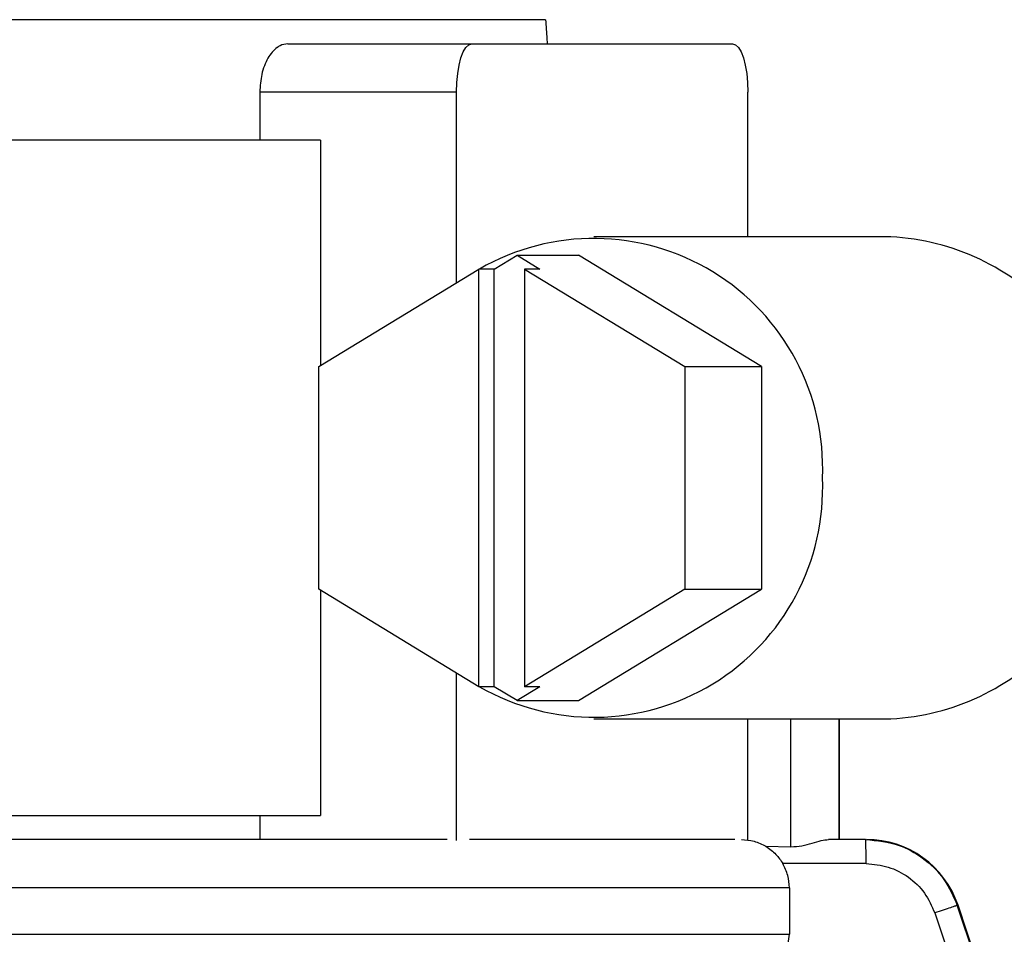
# Model space of a CAD drawing. Units: inches. Extents: x 0.2 to 15.8, y 1.4 to 9.4.
# Drawn here: x 8.8 to 8.9, y 7.1 to 7.2 of the extents above; entities that cross this region are included whole.
import ezdxf

# ---------------------------------------------------------------- set-up
doc = ezdxf.new("R2010")
doc.units = ezdxf.units.IN
doc.header["$MEASUREMENT"] = 0

# ---------------------------------------------------------------- blocks, each defined once
blk = doc.blocks.new('NFC 175 199')
at = {"color": 7, "linetype": 'Continuous', "lineweight": 25}
for p, q in [((-0.2880108388957154, 2.538989088306121), (-0.3641744872187935, 2.538989088306121)), ((-0.2880108388957154, 2.538989088306121), (-0.3641744872187935, 2.538989088306121)), ((-0.2880108388957154, 2.538989088306128), (-0.3641744872187935, 2.538989088306128)), ((-0.2880108388957154, 2.538989088306128), (-0.3641744872187935, 2.538989088306128)), ((-0.3052892285415965, 2.537372742247108), (-0.2929507525821009, 2.537372742247108)), ((-0.3052892285415965, 2.537372742247108), (-0.2929507525821009, 2.537372742247108)), ((-0.3052892285415965, 2.537372742247111), (-0.2929507525821009, 2.537372742247111)), ((-0.3052892285415965, 2.537372742247111), (-0.2929507525821009, 2.537372742247111)), ((-0.2929507525821009, 2.537372742247108), (-0.2754838197379428, 2.537372742247108)), ((-0.2929507525821009, 2.537372742247108), (-0.2754838197379428, 2.537372742247108)), ((-0.2929507525821009, 2.537372742247111), (-0.2754838197379428, 2.537372742247111)), ((-0.2929507525821009, 2.537372742247111), (-0.2754838197379428, 2.537372742247111)), ((-0.3071581617902304, 2.534140050129079), (-0.3071581617902304, 2.530907261668073)), ((-0.2939782022182911, 2.534140050129079), (-0.3071581617902304, 2.534140050129079)), ((-0.3071581617902304, 2.534140050129079), (-0.3071581617902304, 2.530907261668073)), ((-0.2939782022182911, 2.534140050129079), (-0.3071581617902304, 2.534140050129079)), ((-0.3071581617902304, 2.534140050129079), (-0.3071581617902304, 2.53090726166808)), ((-0.2939782022182911, 2.534140050129079), (-0.3071581617902304, 2.534140050129079)), ((-0.3071581617902304, 2.534140050129079), (-0.3071581617902304, 2.53090726166808)), ((-0.2939782022182911, 2.534140050129079), (-0.3071581617902304, 2.534140050129079)), ((-0.2939782022182911, 2.521364104814662), (-0.2939782022182911, 2.534140050129079)), ((-0.2939782022182911, 2.521364104814662), (-0.2939782022182911, 2.534140050129079)), ((-0.2939782022182911, 2.521364104814662), (-0.2939782022182911, 2.534140050129079)), ((-0.2939782022182911, 2.521364104814662), (-0.2939782022182911, 2.534140050129079)), ((-0.2744563701017526, 2.524441781089038), (-0.2744563701017526, 2.534140050129079)), ((-0.2744563701017526, 2.524441781089038), (-0.2744563701017526, 2.534140050129079)), ((-0.2744563701017526, 2.524441781089042), (-0.2744563701017526, 2.534140050129079)), ((-0.2744563701017526, 2.524441781089042), (-0.2744563701017526, 2.534140050129079)), ((-0.3030867800059767, 2.530907261668073), (-0.324651444437519, 2.530907261668073)), ((-0.3030867800059767, 2.530907261668073), (-0.324651444437519, 2.530907261668073)), ((-0.3030867800059767, 2.53090726166808), (-0.324651444437519, 2.53090726166808)), ((-0.3030867800059767, 2.53090726166808), (-0.324651444437519, 2.53090726166808)), ((-0.3030867800059767, 2.530907261668073), (-0.3030867800059767, 2.51581773619861)), ((-0.3030867800059767, 2.530907261668073), (-0.3030867800059767, 2.51581773619861)), ((-0.3030867800059767, 2.53090726166808), (-0.3030867800059767, 2.515817736198617)), ((-0.3030867800059767, 2.53090726166808), (-0.3030867800059767, 2.515817736198617)), ((-0.2652610354668283, 2.524441781089038), (-0.2847828916691082, 2.524441781089038)), ((-0.2652610354668283, 2.524441781089038), (-0.2847828916691082, 2.524441781089038)), ((-0.2652610354668283, 2.524441781089042), (-0.2847828916691082, 2.524441781089042)), ((-0.2652610354668283, 2.524441781089042), (-0.2847828916691082, 2.524441781089042)), ((-0.2914527638654896, 2.522276280083585), (-0.2899202121072921, 2.52320945812064)), ((-0.2914527638654896, 2.522276280083585), (-0.2899202121072921, 2.52320945812064)), ((-0.2914527638654896, 2.522276280083592), (-0.2899202121072921, 2.523209458120643)), ((-0.2914527638654896, 2.522276280083592), (-0.2899202121072921, 2.523209458120643)), ((-0.2899202121072921, 2.52320945812064), (-0.2883876603490947, 2.522276280083585)), ((-0.2899202121072921, 2.52320945812064), (-0.2858103653910433, 2.52320945812064)), ((-0.2899202121072921, 2.52320945812064), (-0.2883876603490947, 2.522276280083585)), ((-0.2899202121072921, 2.52320945812064), (-0.2858103653910433, 2.52320945812064)), ((-0.2899202121072921, 2.523209458120643), (-0.2883876603490947, 2.522276280083592)), ((-0.2899202121072921, 2.523209458120643), (-0.2858103653910433, 2.523209458120643)), ((-0.2899202121072921, 2.523209458120643), (-0.2883876603490947, 2.522276280083592)), ((-0.2899202121072921, 2.523209458120643), (-0.2858103653910433, 2.523209458120643)), ((-0.2735499272397242, 2.515743841138278), (-0.2858103653910433, 2.52320945812064)), ((-0.2735499272397242, 2.515743841138278), (-0.2858103653910433, 2.52320945812064)), ((-0.2735499272397242, 2.515743841138278), (-0.2858103653910433, 2.523209458120643)), ((-0.2735499272397242, 2.515743841138278), (-0.2858103653910433, 2.523209458120643)), ((-0.3032081239805446, 2.515743841138278), (-0.2924802375874211, 2.522276280083585)), ((-0.3032081239805446, 2.515743841138278), (-0.2924802375874211, 2.522276280083585)), ((-0.3032081239805446, 2.515743841138278), (-0.2924802375874211, 2.522276280083592)), ((-0.3032081239805446, 2.515743841138278), (-0.2924802375874211, 2.522276280083592)), ((-0.2924802375874211, 2.494279975542295), (-0.2924802375874211, 2.522276280083585)), ((-0.2914527638654896, 2.522276280083585), (-0.2924802375874211, 2.522276280083585)), ((-0.2924802375874211, 2.494279975542295), (-0.2924802375874211, 2.522276280083585)), ((-0.2914527638654896, 2.522276280083585), (-0.2924802375874211, 2.522276280083585)), ((-0.2924802375874211, 2.494279975542302), (-0.2924802375874211, 2.522276280083592)), ((-0.2914527638654896, 2.522276280083592), (-0.2924802375874211, 2.522276280083592)), ((-0.2924802375874211, 2.494279975542302), (-0.2924802375874211, 2.522276280083592)), ((-0.2914527638654896, 2.522276280083592), (-0.2924802375874211, 2.522276280083592)), ((-0.2914527638654896, 2.494279975542295), (-0.2914527638654896, 2.522276280083585)), ((-0.2914527638654896, 2.494279975542295), (-0.2914527638654896, 2.522276280083585)), ((-0.2914527638654896, 2.494279975542302), (-0.2914527638654896, 2.522276280083592)), ((-0.2914527638654896, 2.494279975542302), (-0.2914527638654896, 2.522276280083592)), ((-0.289415134071028, 2.522276280083585), (-0.289415134071028, 2.494279975542295)), ((-0.289415134071028, 2.522276280083585), (-0.2786872476779063, 2.515743841138278)), ((-0.2883876603490947, 2.522276280083585), (-0.289415134071028, 2.522276280083585)), ((-0.289415134071028, 2.522276280083585), (-0.289415134071028, 2.494279975542295)), ((-0.289415134071028, 2.522276280083585), (-0.2786872476779063, 2.515743841138278)), ((-0.2883876603490947, 2.522276280083585), (-0.289415134071028, 2.522276280083585)), ((-0.289415134071028, 2.522276280083592), (-0.289415134071028, 2.494279975542302)), ((-0.289415134071028, 2.522276280083592), (-0.2786872476779063, 2.515743841138278)), ((-0.2883876603490947, 2.522276280083592), (-0.289415134071028, 2.522276280083592)), ((-0.289415134071028, 2.522276280083592), (-0.289415134071028, 2.494279975542302)), ((-0.289415134071028, 2.522276280083592), (-0.2786872476779063, 2.515743841138278)), ((-0.2883876603490947, 2.522276280083592), (-0.289415134071028, 2.522276280083592)), ((-0.3032081239805446, 2.500812414487608), (-0.3032081239805446, 2.515743841138278)), ((-0.3032081239805446, 2.500812414487608), (-0.3032081239805446, 2.515743841138278)), ((-0.3032081239805446, 2.500812414487608), (-0.3032081239805446, 2.515743841138278)), ((-0.3032081239805446, 2.500812414487608), (-0.3032081239805446, 2.515743841138278)), ((-0.2786872476779063, 2.515743841138278), (-0.2786872476779063, 2.500812414487608)), ((-0.2786872476779063, 2.515743841138278), (-0.2735499272397242, 2.515743841138278)), ((-0.2786872476779063, 2.515743841138278), (-0.2786872476779063, 2.500812414487608)), ((-0.2786872476779063, 2.515743841138278), (-0.2735499272397242, 2.515743841138278)), ((-0.2786872476779063, 2.515743841138278), (-0.2786872476779063, 2.500812414487608)), ((-0.2786872476779063, 2.515743841138278), (-0.2735499272397242, 2.515743841138278)), ((-0.2786872476779063, 2.515743841138278), (-0.2786872476779063, 2.500812414487608)), ((-0.2786872476779063, 2.515743841138278), (-0.2735499272397242, 2.515743841138278)), ((-0.2735499272397242, 2.515743841138278), (-0.2735499272397242, 2.500812414487608)), ((-0.2735499272397242, 2.515743841138278), (-0.2735499272397242, 2.500812414487608)), ((-0.2735499272397242, 2.515743841138278), (-0.2735499272397242, 2.500812414487608)), ((-0.2735499272397242, 2.515743841138278), (-0.2735499272397242, 2.500812414487608)), ((-0.2924802375874211, 2.494279975542295), (-0.3032081239805446, 2.500812414487608)), ((-0.2924802375874211, 2.494279975542295), (-0.3032081239805446, 2.500812414487608)), ((-0.2924802375874211, 2.494279975542302), (-0.3032081239805446, 2.500812414487608)), ((-0.2924802375874211, 2.494279975542302), (-0.3032081239805446, 2.500812414487608)), ((-0.3030867800059767, 2.500738615770242), (-0.3030867800059767, 2.485648993957806)), ((-0.3030867800059767, 2.500738615770242), (-0.3030867800059767, 2.485648993957806)), ((-0.3030867800059767, 2.500738615770249), (-0.3030867800059767, 2.485648993957813)), ((-0.3030867800059767, 2.500738615770249), (-0.3030867800059767, 2.485648993957813)), ((-0.2786872476779063, 2.500812414487608), (-0.289415134071028, 2.494279975542295)), ((-0.2786872476779063, 2.500812414487608), (-0.289415134071028, 2.494279975542295)), ((-0.2786872476779063, 2.500812414487608), (-0.289415134071028, 2.494279975542302)), ((-0.2786872476779063, 2.500812414487608), (-0.289415134071028, 2.494279975542302)), ((-0.2858103653910433, 2.493346797505243), (-0.2735499272397242, 2.500812414487608)), ((-0.2858103653910433, 2.493346797505243), (-0.2735499272397242, 2.500812414487608)), ((-0.2858103653910433, 2.493346797505247), (-0.2735499272397242, 2.500812414487608)), ((-0.2858103653910433, 2.493346797505247), (-0.2735499272397242, 2.500812414487608)), ((-0.2786872476779063, 2.500812414487608), (-0.2735499272397242, 2.500812414487608)), ((-0.2786872476779063, 2.500812414487608), (-0.2735499272397242, 2.500812414487608)), ((-0.2786872476779063, 2.500812414487608), (-0.2735499272397242, 2.500812414487608)), ((-0.2786872476779063, 2.500812414487608), (-0.2735499272397242, 2.500812414487608)), ((-0.2939782022182911, 2.483967231020085), (-0.2939782022182911, 2.495192150811221)), ((-0.2939782022182911, 2.483967231020085), (-0.2939782022182911, 2.495192150811221)), ((-0.2939782022182911, 2.483967231020092), (-0.2939782022182911, 2.495192150811224)), ((-0.2939782022182911, 2.483967231020092), (-0.2939782022182911, 2.495192150811224)), ((-0.2914527638654896, 2.494279975542295), (-0.2924802375874211, 2.494279975542295)), ((-0.2914527638654896, 2.494279975542295), (-0.2924802375874211, 2.494279975542295)), ((-0.2914527638654896, 2.494279975542302), (-0.2924802375874211, 2.494279975542302)), ((-0.2914527638654896, 2.494279975542302), (-0.2924802375874211, 2.494279975542302)), ((-0.2899202121072921, 2.493346797505243), (-0.2914527638654896, 2.494279975542295)), ((-0.2899202121072921, 2.493346797505243), (-0.2914527638654896, 2.494279975542295)), ((-0.2899202121072921, 2.493346797505247), (-0.2914527638654896, 2.494279975542302)), ((-0.2899202121072921, 2.493346797505247), (-0.2914527638654896, 2.494279975542302)), ((-0.2883876603490947, 2.494279975542295), (-0.2899202121072921, 2.493346797505243)), ((-0.2883876603490947, 2.494279975542295), (-0.2899202121072921, 2.493346797505243)), ((-0.2883876603490947, 2.494279975542302), (-0.2899202121072921, 2.493346797505247)), ((-0.2883876603490947, 2.494279975542302), (-0.2899202121072921, 2.493346797505247)), ((-0.2883876603490947, 2.494279975542295), (-0.289415134071028, 2.494279975542295)), ((-0.2883876603490947, 2.494279975542295), (-0.289415134071028, 2.494279975542295)), ((-0.2883876603490947, 2.494279975542302), (-0.289415134071028, 2.494279975542302)), ((-0.2883876603490947, 2.494279975542302), (-0.289415134071028, 2.494279975542302)), ((-0.2899202121072921, 2.493346797505243), (-0.2858103653910433, 2.493346797505243)), ((-0.2899202121072921, 2.493346797505243), (-0.2858103653910433, 2.493346797505243)), ((-0.2899202121072921, 2.493346797505247), (-0.2858103653910433, 2.493346797505247)), ((-0.2899202121072921, 2.493346797505247), (-0.2858103653910433, 2.493346797505247)), ((-0.2847828916691082, 2.492114474536844), (-0.2652610354668283, 2.492114474536844)), ((-0.2847828916691082, 2.492114474536844), (-0.2652610354668283, 2.492114474536844)), ((-0.2847828916691082, 2.492114474536844), (-0.2652610354668283, 2.492114474536844)), ((-0.2847828916691082, 2.492114474536844), (-0.2652610354668283, 2.492114474536844)), ((-0.2744563701017526, 2.483967231020085), (-0.2744563701017526, 2.492114474536844)), ((-0.2744563701017526, 2.483967231020085), (-0.2744563701017526, 2.492114474536844)), ((-0.2744563701017526, 2.483967231020092), (-0.2744563701017526, 2.492114474536844)), ((-0.2744563701017526, 2.483967231020092), (-0.2744563701017526, 2.492114474536844)), ((-0.2683168900578075, 2.484032647898797), (-0.2683168900578075, 2.492114474536844)), ((-0.2683168900578075, 2.484032647898797), (-0.2683168900578075, 2.492114474536844)), ((-0.2683168900578075, 2.484032647898797), (-0.2683168900578075, 2.492114474536844)), ((-0.2683168900578075, 2.484032647898797), (-0.2683168900578075, 2.492114474536844)), ((-0.324651444437519, 2.485648993957806), (-0.3030867800059767, 2.485648993957806)), ((-0.324651444437519, 2.485648993957806), (-0.3030867800059767, 2.485648993957806)), ((-0.324651444437519, 2.485648993957813), (-0.3030867800059767, 2.485648993957813)), ((-0.324651444437519, 2.485648993957813), (-0.3030867800059767, 2.485648993957813)), ((-0.3071581617902304, 2.485648993957806), (-0.3071581617902304, 2.484032647898797)), ((-0.3071581617902304, 2.485648993957806), (-0.3071581617902304, 2.484032647898797)), ((-0.3071581617902304, 2.485648993957813), (-0.3071581617902304, 2.484032647898797)), ((-0.3071581617902304, 2.485648993957813), (-0.3071581617902304, 2.484032647898797)), ((-0.2946116331804127, 2.484032647898797), (-0.3935461599577366, 2.484032647898797)), ((-0.2946116331804127, 2.484032647898797), (-0.3935461599577366, 2.484032647898797)), ((-0.2946116331804127, 2.484032647898797), (-0.3935461599577366, 2.484032647898797)), ((-0.2946116331804127, 2.484032647898797), (-0.3935461599577366, 2.484032647898797)), ((-0.275319169596985, 2.484032647898797), (-0.2931154027230587, 2.484032647898797)), ((-0.275319169596985, 2.484032647898797), (-0.2931154027230587, 2.484032647898797)), ((-0.275319169596985, 2.484032647898797), (-0.2931154027230587, 2.484032647898797)), ((-0.275319169596985, 2.484032647898797), (-0.2931154027230587, 2.484032647898797)), ((-0.2665614006599526, 2.484032647898797), (-0.2690562019473219, 2.484032647898797)), ((-0.2665614006599526, 2.484032647898797), (-0.2690562019473219, 2.484032647898797)), ((-0.2665614006599526, 2.484032647898797), (-0.2690562019473219, 2.484032647898797)), ((-0.2665614006599526, 2.484032647898797), (-0.2690562019473219, 2.484032647898797)), ((-0.2732427135843807, 2.483581570098931), (-0.2715645635081501, 2.483552667207015)), ((-0.2732427135843807, 2.483581570098931), (-0.2715645635081501, 2.483552667207015)), ((-0.2732427135843807, 2.483581570098934), (-0.2715645635081501, 2.483552667207018)), ((-0.2732427135843807, 2.483581570098934), (-0.2715645635081501, 2.483552667207018)), ((-0.266533268511818, 2.48241630183978), (-0.2721097924784353, 2.48241630183978)), ((-0.266533268511818, 2.48241630183978), (-0.2721097924784353, 2.48241630183978)), ((-0.266533268511818, 2.48241630183978), (-0.2721097924784353, 2.48241630183978)), ((-0.266533268511818, 2.48241630183978), (-0.2721097924784353, 2.48241630183978)), ((-0.271675911899262, 2.480799859437791), (-0.3919849702507978, 2.480799859437791)), ((-0.271675911899262, 2.480799859437791), (-0.3919849702507978, 2.480799859437791)), ((-0.271675911899262, 2.480799859437795), (-0.3919849702507978, 2.480799859437795)), ((-0.271675911899262, 2.480799859437795), (-0.3919849702507978, 2.480799859437795)), ((-0.271675911899262, 2.480799859437791), (-0.271675911899262, 2.477679984941215)), ((-0.271675911899262, 2.480799859437791), (-0.271675911899262, 2.477679984941215)), ((-0.271675911899262, 2.480799859437795), (-0.271675911899262, 2.477679984941215)), ((-0.271675911899262, 2.480799859437795), (-0.271675911899262, 2.477679984941215)), ((-0.2603724725850842, 2.479623126364846), (-0.2604278457088505, 2.479623126364846)), ((-0.2603724725850842, 2.479623126364846), (-0.2604278457088505, 2.479623126364846)), ((-0.2603724725850842, 2.479623126364846), (-0.2604278457088505, 2.479623126364846)), ((-0.2603724725850842, 2.479623126364846), (-0.2604278457088505, 2.479623126364846)), ((-0.2295573412522849, 2.387650559592473), (-0.2604276048514187, 2.479623222707819)), ((-0.2295573412522849, 2.387650559592473), (-0.2604276048514187, 2.479623222707819)), ((-0.2295573412522849, 2.387650559592476), (-0.2604276048514187, 2.479623222707822)), ((-0.2295573412522849, 2.387650559592476), (-0.2604276048514187, 2.479623222707822)), ((-0.2295241029265771, 2.387650077877606), (-0.2603724725850842, 2.479623126364846)), ((-0.2295241029265771, 2.387650077877606), (-0.2603724725850842, 2.479623126364846)), ((-0.2295241029265771, 2.387650077877613), (-0.2603724725850842, 2.479623126364846)), ((-0.2295241029265771, 2.387650077877613), (-0.2603724725850842, 2.479623126364846)), ((-0.2619320726329679, 2.479109907347357), (-0.2312442826248073, 2.387679944199256)), ((-0.2619320726329679, 2.479109907347357), (-0.2312442826248073, 2.387679944199256)), ((-0.2619320726329679, 2.479109907347361), (-0.2312442826248073, 2.38767994419926)), ((-0.2619320726329679, 2.479109907347361), (-0.2312442826248073, 2.38767994419926)), ((-0.3919849702507978, 2.477680562999051), (-0.271675911899262, 2.477680562999051)), ((-0.3919849702507978, 2.477680562999051), (-0.271675911899262, 2.477680562999051)), ((-0.3919849702507978, 2.477680562999058), (-0.271675911899262, 2.477680562999058)), ((-0.3919849702507978, 2.477680562999058), (-0.271675911899262, 2.477680562999058))]:
    blk.add_line(p, q, dxfattribs=at)
at = {"color": 8, "linetype": 'Continuous', "lineweight": 25}
for p, q in [((-0.2715645635081501, 2.483552667207015), (-0.2715645635081501, 2.492114474536844)), ((-0.2715645635081501, 2.483552667207015), (-0.2715645635081501, 2.492114474536844)), ((-0.2715645635081501, 2.483552667207018), (-0.2715645635081501, 2.492114474536844)), ((-0.2715645635081501, 2.483552667207018), (-0.2715645635081501, 2.492114474536844)), ((-0.2683322085905253, 2.484032647898797), (-0.2683322085905253, 2.492114474536844)), ((-0.2683322085905253, 2.484032647898797), (-0.2683322085905253, 2.492114474536844)), ((-0.2683322085905253, 2.484032647898797), (-0.2683322085905253, 2.492114474536844)), ((-0.2683322085905253, 2.484032647898797), (-0.2683322085905253, 2.492114474536844))]:
    blk.add_line(p, q, dxfattribs=at)
at = {"color": 7, "linetype": 'Continuous', "lineweight": 25, "flags": 128}
for points in [[(-0.2939782022182911, 2.534140050129079), (-0.2939584759945575, 2.534770711230724), (-0.2938999958099107, 2.535377093903158), (-0.2938050498099596, 2.535935979489874), (-0.2936772749419401, 2.536425883507878), (-0.2935215846974764, 2.536827922734457), (-0.2933439523408978, 2.537126682293913), (-0.2931511941375504, 2.537310601029485), (-0.2929507525821009, 2.537372742247108)], [(-0.2939782022182911, 2.534140050129079), (-0.2939584759945575, 2.534770711230724), (-0.2938999958099107, 2.535377093903158), (-0.2938050498099596, 2.535935979489874), (-0.2936772749419401, 2.536425883507878), (-0.2935215846974764, 2.536827922734457), (-0.2933439523408978, 2.537126682293913), (-0.2931511941375504, 2.537310601029485), (-0.2929507525821009, 2.537372742247108)], [(-0.2939782022182911, 2.534140050129079), (-0.2939584759945575, 2.534770711230724), (-0.2938999958099107, 2.535377093903161), (-0.2938050498099596, 2.535935979489878), (-0.2936772749419401, 2.536425883507885), (-0.2935215846974764, 2.53682792273446), (-0.2933439523408978, 2.53712668229392), (-0.2931511941375504, 2.537310601029485), (-0.2929507525821009, 2.537372742247111)], [(-0.2939782022182911, 2.534140050129079), (-0.2939584759945575, 2.534770711230724), (-0.2938999958099107, 2.535377093903161), (-0.2938050498099596, 2.535935979489878), (-0.2936772749419401, 2.536425883507885), (-0.2935215846974764, 2.53682792273446), (-0.2933439523408978, 2.53712668229392), (-0.2931511941375504, 2.537310601029485), (-0.2929507525821009, 2.537372742247111)], [(-0.2754838197379428, 2.537372742247108), (-0.2752833781824933, 2.537310601029485), (-0.275090644064889, 2.537126682293913), (-0.2749129876225673, 2.536827922734457), (-0.2747572973781018, 2.536425883507878), (-0.2746295225100841, 2.535935979489874), (-0.274534576510133, 2.535377093903158), (-0.2744760963254862, 2.534770711230724), (-0.2744563701017526, 2.534140050129079)], [(-0.2754838197379428, 2.537372742247108), (-0.2752833781824933, 2.537310601029485), (-0.275090644064889, 2.537126682293913), (-0.2749129876225673, 2.536827922734457), (-0.2747572973781018, 2.536425883507878), (-0.2746295225100841, 2.535935979489874), (-0.274534576510133, 2.535377093903158), (-0.2744760963254862, 2.534770711230724), (-0.2744563701017526, 2.534140050129079)], [(-0.2754838197379428, 2.537372742247111), (-0.2752833781824933, 2.537310601029485), (-0.275090644064889, 2.53712668229392), (-0.2749129876225673, 2.53682792273446), (-0.2747572973781018, 2.536425883507885), (-0.2746295225100841, 2.535935979489878), (-0.274534576510133, 2.535377093903161), (-0.2744760963254862, 2.534770711230724), (-0.2744563701017526, 2.534140050129079)], [(-0.2754838197379428, 2.537372742247111), (-0.2752833781824933, 2.537310601029485), (-0.275090644064889, 2.53712668229392), (-0.2749129876225673, 2.53682792273446), (-0.2747572973781018, 2.536425883507885), (-0.2746295225100841, 2.535935979489878), (-0.274534576510133, 2.535377093903161), (-0.2744760963254862, 2.534770711230724), (-0.2744563701017526, 2.534140050129079)]]:
    blk.add_lwpolyline(points, dxfattribs=at)
at = {"color": 7, "linetype": 'Continuous', "lineweight": 25}
for centre, radius, start, end in [((-0.2847845726349227, 2.508982386003471), 0.01534339379852403, 357.3692128028304, 119.9542219688901), ((-0.2847845726349227, 2.508982386003471), 0.01534339379852403, 357.3692128028304, 119.9542219688901), ((-0.2847845726349227, 2.508982386003478), 0.01534339379852403, 357.3692128028304, 119.9542219688901), ((-0.2847845726349227, 2.508982386003478), 0.01534339379852403, 357.3692128028304, 119.9542219688901), ((-0.2656668307071364, 2.508709756599298), 0.01573725720457205, 358.4283405237455, 88.52242791683433), ((-0.2656668307071364, 2.508709756599298), 0.01573725720457205, 358.4283405237455, 88.52242791683433), ((-0.2656668307071364, 2.508709756599306), 0.01573725720457205, 358.4283405237455, 88.52242791683433), ((-0.2656668307071364, 2.508709756599306), 0.01573725720457205, 358.4283405237455, 88.52242791683433), ((-0.2847845726349227, 2.507573869622409), 0.01534339379852406, 240.0457780311093, 2.630787197172626), ((-0.2847845726349227, 2.507573869622409), 0.01534339379852406, 240.0457780311093, 2.630787197172626), ((-0.2847845726349227, 2.507573869622412), 0.01534339379852406, 240.0457780311093, 2.630787197172626), ((-0.2847845726349227, 2.507573869622412), 0.01534339379852406, 240.0457780311093, 2.630787197172626), ((-0.2656668689273474, 2.507846535265013), 0.01573729441653073, 271.4777077856347, 1.571523773786627), ((-0.2656668689273474, 2.507846535265013), 0.01573729441653073, 271.4777077856347, 1.571523773786627), ((-0.2656668689273474, 2.507846535265021), 0.01573729441653073, 271.4777077856347, 1.571523773786627), ((-0.2656668689273474, 2.507846535265021), 0.01573729441653073, 271.4777077856347, 1.571523773786627), ((-0.2665023251273411, 2.477567167473911), 0.006465467476389418, 18.54178221400343, 90), ((-0.2665023251273411, 2.477567167473911), 0.006465467476389418, 18.54178221400343, 90), ((-0.2665023251273411, 2.477567167473914), 0.006465467476389418, 18.54178221400343, 90), ((-0.2665023251273411, 2.477567167473914), 0.006465467476389418, 18.54178221400343, 90)]:
    blk.add_arc(centre, radius, start, end, dxfattribs=at)
for points, knots in [([(-0.2880108388957154, 2.538989088306121), (-0.2879797285640819, 2.53855731389849), (-0.2879409170820928, 2.538018656681952), (-0.2879106504884898, 2.537479687047409), (-0.2879046448536631, 2.537372742247108)], [0, 0, 0, 0, 0.8015754627973967, 1, 1, 1, 1]), ([(-0.2880108388957154, 2.538989088306121), (-0.2879797285640819, 2.53855731389849), (-0.2879409170820928, 2.538018656681952), (-0.2879106504884898, 2.537479687047409), (-0.2879046448536631, 2.537372742247108)], [0, 0, 0, 0, 0.8015754627973967, 1, 1, 1, 1]), ([(-0.2880108388957154, 2.538989088306128), (-0.2879797285640819, 2.53855731389849), (-0.2879409170820928, 2.538018656681956), (-0.2879106504884898, 2.537479687047412), (-0.2879046448536631, 2.537372742247111)], [0, 0, 0, 0, 0.8015754627973967, 1, 1, 1, 1]), ([(-0.2880108388957154, 2.538989088306128), (-0.2879797285640819, 2.53855731389849), (-0.2879409170820928, 2.538018656681956), (-0.2879106504884898, 2.537479687047412), (-0.2879046448536631, 2.537372742247111)], [0, 0, 0, 0, 0.8015754627973967, 1, 1, 1, 1]), ([(-0.3052892285415965, 2.537372742247108), (-0.3054615637670945, 2.537349479497315), (-0.3056819920250238, 2.537319724887386), (-0.3059086863686531, 2.537184113229173), (-0.3059761032020614, 2.537138439930537), (-0.306222006544413, 2.536961442829384), (-0.3065477958277807, 2.5365821052394), (-0.306860458828341, 2.535907087261489), (-0.3070920845163236, 2.535163506096456), (-0.307132075263457, 2.534544098448823), (-0.3071581617902304, 2.534140050129079)], [0, 0, 0, 0, 0.1834965220185952, 0.2347043012649103, 0.250104218583811, 0.2587071558632468, 0.511937914382093, 0.6416748430087188, 0.7662594606972284, 0.9999999999999999, 0.9999999999999999, 0.9999999999999999, 0.9999999999999999]), ([(-0.3052892285415965, 2.537372742247108), (-0.3054615637670945, 2.537349479497315), (-0.3056819920250238, 2.537319724887386), (-0.3059086863686531, 2.537184113229173), (-0.3059761032020614, 2.537138439930537), (-0.306222006544413, 2.536961442829384), (-0.3065477958277807, 2.5365821052394), (-0.306860458828341, 2.535907087261489), (-0.3070920845163236, 2.535163506096456), (-0.307132075263457, 2.534544098448823), (-0.3071581617902304, 2.534140050129079)], [0, 0, 0, 0, 0.1834965220185952, 0.2347043012649103, 0.250104218583811, 0.2587071558632468, 0.511937914382093, 0.6416748430087188, 0.7662594606972284, 0.9999999999999999, 0.9999999999999999, 0.9999999999999999, 0.9999999999999999]), ([(-0.3052892285415965, 2.537372742247111), (-0.3054615637670945, 2.537349479497319), (-0.3056819920250238, 2.537319724887393), (-0.3059086863686531, 2.537184113229177), (-0.3059761032020614, 2.537138439930541), (-0.306222006544413, 2.536961442829387), (-0.3065477958277807, 2.536582105239404), (-0.306860458828341, 2.535907087261492), (-0.3070920845163236, 2.53516350609646), (-0.307132075263457, 2.53454409844883), (-0.3071581617902304, 2.534140050129079)], [0, 0, 0, 0, 0.1834965220185952, 0.2347043012649103, 0.250104218583811, 0.2587071558632468, 0.511937914382093, 0.6416748430087188, 0.7662594606972284, 0.9999999999999999, 0.9999999999999999, 0.9999999999999999, 0.9999999999999999]), ([(-0.3052892285415965, 2.537372742247111), (-0.3054615637670945, 2.537349479497319), (-0.3056819920250238, 2.537319724887393), (-0.3059086863686531, 2.537184113229177), (-0.3059761032020614, 2.537138439930541), (-0.306222006544413, 2.536961442829387), (-0.3065477958277807, 2.536582105239404), (-0.306860458828341, 2.535907087261492), (-0.3070920845163236, 2.53516350609646), (-0.307132075263457, 2.53454409844883), (-0.3071581617902304, 2.534140050129079)], [0, 0, 0, 0, 0.1834965220185952, 0.2347043012649103, 0.250104218583811, 0.2587071558632468, 0.511937914382093, 0.6416748430087188, 0.7662594606972284, 0.9999999999999999, 0.9999999999999999, 0.9999999999999999, 0.9999999999999999]), ([(-0.2748912622821429, 2.484032647898797), (-0.2746013156208882, 2.484012737116547), (-0.2740215481120227, 2.483972924191743), (-0.2735022875325246, 2.483712002589257), (-0.2732427135843807, 2.483581570098931)], [0, 0, 0, 0, 0.5001085035326921, 1, 1, 1, 1]), ([(-0.2748912622821429, 2.484032647898797), (-0.2746013156208882, 2.484012737116547), (-0.2740215481120227, 2.483972924191743), (-0.2735022875325246, 2.483712002589257), (-0.2732427135843807, 2.483581570098931)], [0, 0, 0, 0, 0.5001085035326921, 1, 1, 1, 1]), ([(-0.2748912622821429, 2.484032647898797), (-0.2746013156208882, 2.484012737116551), (-0.2740215481120227, 2.483972924191747), (-0.2735022875325246, 2.483712002589261), (-0.2732427135843807, 2.483581570098934)], [0, 0, 0, 0, 0.5001085035326921, 1, 1, 1, 1]), ([(-0.2748912622821429, 2.484032647898797), (-0.2746013156208882, 2.484012737116551), (-0.2740215481120227, 2.483972924191747), (-0.2735022875325246, 2.483712002589261), (-0.2732427135843807, 2.483581570098934)], [0, 0, 0, 0, 0.5001085035326921, 1, 1, 1, 1]), ([(-0.2715645635081501, 2.483552667207015), (-0.2713213587175094, 2.483566374422988), (-0.270825936190084, 2.483594296831768), (-0.2701458717815228, 2.48378940467607), (-0.2695373536523924, 2.483982027456239), (-0.2692124911795855, 2.484016205205105), (-0.2690562019473219, 2.484032647898797)], [0, 0, 0, 0, 0.2496262831394216, 0.5085034870423243, 0.7635442099340755, 1, 1, 1, 1]), ([(-0.2715645635081501, 2.483552667207015), (-0.2713213587175094, 2.483566374422988), (-0.270825936190084, 2.483594296831768), (-0.2701458717815228, 2.48378940467607), (-0.2695373536523924, 2.483982027456239), (-0.2692124911795855, 2.484016205205105), (-0.2690562019473219, 2.484032647898797)], [0, 0, 0, 0, 0.2496262831394216, 0.5085034870423243, 0.7635442099340755, 1, 1, 1, 1]), ([(-0.2715645635081501, 2.483552667207018), (-0.2713213587175094, 2.483566374422988), (-0.270825936190084, 2.483594296831772), (-0.2701458717815228, 2.483789404676074), (-0.2695373536523924, 2.483982027456239), (-0.2692124911795855, 2.484016205205108), (-0.2690562019473219, 2.484032647898797)], [0, 0, 0, 0, 0.2496262831394216, 0.5085034870423243, 0.7635442099340755, 1, 1, 1, 1]), ([(-0.2715645635081501, 2.483552667207018), (-0.2713213587175094, 2.483566374422988), (-0.270825936190084, 2.483594296831772), (-0.2701458717815228, 2.483789404676074), (-0.2695373536523924, 2.483982027456239), (-0.2692124911795855, 2.484016205205108), (-0.2690562019473219, 2.484032647898797)], [0, 0, 0, 0, 0.2496262831394216, 0.5085034870423243, 0.7635442099340755, 1, 1, 1, 1]), ([(-0.2665614006599526, 2.484032647898797), (-0.2657964718986054, 2.483955013591938), (-0.2644462350941748, 2.483817975081031), (-0.262641345560688, 2.482815276807735), (-0.2612267264336108, 2.48145629074558), (-0.2606883950501029, 2.480221000061135), (-0.2604278457088505, 2.479623126364846)], [0, 0, 0, 0, 0.283782487062571, 0.5009271161536905, 0.7584515502770951, 1, 1, 1, 1]), ([(-0.2665331962545885, 2.48241630183978), (-0.2665336185213452, 2.482628094041377), (-0.2665344630824986, 2.483051692308425), (-0.2665409912449395, 2.483585954048277), (-0.2665503174077202, 2.483959776170565), (-0.2665577062338258, 2.484008357265413), (-0.2665614006599526, 2.484032647898797)], [0, 0, 0, 0, 0.2499918908905841, 0.5000001461819176, 0.7499991884592517, 1, 1, 1, 1]), ([(-0.2665614006599526, 2.484032647898797), (-0.2657964718986054, 2.483955013591938), (-0.2644462350941748, 2.483817975081031), (-0.262641345560688, 2.482815276807735), (-0.2612267264336108, 2.48145629074558), (-0.2606883950501029, 2.480221000061135), (-0.2604278457088505, 2.479623126364846)], [0, 0, 0, 0, 0.283782487062571, 0.5009271161536905, 0.7584515502770951, 1, 1, 1, 1]), ([(-0.2665331962545885, 2.48241630183978), (-0.2665336185213452, 2.482628094041377), (-0.2665344630824986, 2.483051692308425), (-0.2665409912449395, 2.483585954048277), (-0.2665503174077202, 2.483959776170565), (-0.2665577062338258, 2.484008357265413), (-0.2665614006599526, 2.484032647898797)], [0, 0, 0, 0, 0.2499918908905841, 0.5000001461819176, 0.7499991884592517, 1, 1, 1, 1]), ([(-0.2665614006599526, 2.484032647898797), (-0.2657964718986054, 2.483955013591942), (-0.2644462350941748, 2.483817975081035), (-0.262641345560688, 2.482815276807738), (-0.2612267264336108, 2.48145629074558), (-0.2606883950501029, 2.480221000061139), (-0.2604278457088505, 2.479623126364846)], [0, 0, 0, 0, 0.283782487062571, 0.5009271161536905, 0.7584515502770951, 1, 1, 1, 1]), ([(-0.2665331962545885, 2.48241630183978), (-0.2665336185213452, 2.482628094041377), (-0.2665344630824986, 2.483051692308432), (-0.2665409912449395, 2.483585954048277), (-0.2665503174077202, 2.483959776170568), (-0.2665577062338258, 2.48400835726542), (-0.2665614006599526, 2.484032647898797)], [0, 0, 0, 0, 0.2499918908905841, 0.5000001461819176, 0.7499991884592517, 1, 1, 1, 1]), ([(-0.2665614006599526, 2.484032647898797), (-0.2657964718986054, 2.483955013591942), (-0.2644462350941748, 2.483817975081035), (-0.262641345560688, 2.482815276807738), (-0.2612267264336108, 2.48145629074558), (-0.2606883950501029, 2.480221000061139), (-0.2604278457088505, 2.479623126364846)], [0, 0, 0, 0, 0.283782487062571, 0.5009271161536905, 0.7584515502770951, 1, 1, 1, 1]), ([(-0.2665331962545885, 2.48241630183978), (-0.2665336185213452, 2.482628094041377), (-0.2665344630824986, 2.483051692308432), (-0.2665409912449395, 2.483585954048277), (-0.2665503174077202, 2.483959776170568), (-0.2665577062338258, 2.48400835726542), (-0.2665614006599526, 2.484032647898797)], [0, 0, 0, 0, 0.2499918908905841, 0.5000001461819176, 0.7499991884592517, 1, 1, 1, 1]), ([(-0.2732427135843807, 2.483581570098931), (-0.273009440968826, 2.483418437073102), (-0.2725798081939104, 2.483117984770111), (-0.2722572260287812, 2.4826364042794), (-0.2721097924784353, 2.48241630183978)], [0, 0, 0, 0, 0.5429581474564092, 1, 1, 1, 1]), ([(-0.2732427135843807, 2.483581570098931), (-0.273009440968826, 2.483418437073102), (-0.2725798081939104, 2.483117984770111), (-0.2722572260287812, 2.4826364042794), (-0.2721097924784353, 2.48241630183978)], [0, 0, 0, 0, 0.5429581474564092, 1, 1, 1, 1]), ([(-0.2732427135843807, 2.483581570098934), (-0.273009440968826, 2.483418437073102), (-0.2725798081939104, 2.483117984770114), (-0.2722572260287812, 2.482636404279404), (-0.2721097924784353, 2.48241630183978)], [0, 0, 0, 0, 0.5429581474564092, 1, 1, 1, 1]), ([(-0.2732427135843807, 2.483581570098934), (-0.273009440968826, 2.483418437073102), (-0.2725798081939104, 2.483117984770114), (-0.2722572260287812, 2.482636404279404), (-0.2721097924784353, 2.48241630183978)], [0, 0, 0, 0, 0.5429581474564092, 1, 1, 1, 1]), ([(-0.271675911899262, 2.480799859437791), (-0.2716945579722765, 2.481080692453855), (-0.2717322294401896, 2.481648071544662), (-0.2719830961226641, 2.482158511831425), (-0.2721097924784353, 2.48241630183978)], [0, 0, 0, 0, 0.4949653954813816, 1, 1, 1, 1]), ([(-0.271675911899262, 2.480799859437791), (-0.2716945579722765, 2.481080692453855), (-0.2717322294401896, 2.481648071544662), (-0.2719830961226641, 2.482158511831425), (-0.2721097924784353, 2.48241630183978)], [0, 0, 0, 0, 0.4949653954813816, 1, 1, 1, 1]), ([(-0.271675911899262, 2.480799859437795), (-0.2716945579722765, 2.481080692453862), (-0.2717322294401896, 2.481648071544665), (-0.2719830961226641, 2.482158511831425), (-0.2721097924784353, 2.48241630183978)], [0, 0, 0, 0, 0.4949653954813816, 1, 1, 1, 1]), ([(-0.271675911899262, 2.480799859437795), (-0.2716945579722765, 2.481080692453862), (-0.2717322294401896, 2.481648071544665), (-0.2719830961226641, 2.482158511831425), (-0.2721097924784353, 2.48241630183978)], [0, 0, 0, 0, 0.4949653954813816, 1, 1, 1, 1]), ([(-0.266533268511818, 2.482416109153831), (-0.2660286686547231, 2.482370720421134), (-0.2650194746340411, 2.482279943467869), (-0.2636592198514371, 2.481561303762714), (-0.2625441515097826, 2.480501323271501), (-0.2621360833922246, 2.479573713846879), (-0.2619320485472247, 2.479109907347357)], [0, 0, 0, 0, 0.2500009238209039, 0.4999990268276849, 0.7499985500693953, 1, 1, 1, 1]), ([(-0.266533268511818, 2.482416109153831), (-0.2660286686547231, 2.482370720421134), (-0.2650194746340411, 2.482279943467869), (-0.2636592198514371, 2.481561303762714), (-0.2625441515097826, 2.480501323271501), (-0.2621360833922246, 2.479573713846879), (-0.2619320485472247, 2.479109907347357)], [0, 0, 0, 0, 0.2500009238209039, 0.4999990268276849, 0.7499985500693953, 1, 1, 1, 1]), ([(-0.266533268511818, 2.482416109153835), (-0.2660286686547231, 2.482370720421137), (-0.2650194746340411, 2.482279943467869), (-0.2636592198514371, 2.481561303762714), (-0.2625441515097826, 2.480501323271504), (-0.2621360833922246, 2.479573713846882), (-0.2619320485472247, 2.479109907347361)], [0, 0, 0, 0, 0.2500009238209039, 0.4999990268276849, 0.7499985500693953, 1, 1, 1, 1]), ([(-0.266533268511818, 2.482416109153835), (-0.2660286686547231, 2.482370720421137), (-0.2650194746340411, 2.482279943467869), (-0.2636592198514371, 2.481561303762714), (-0.2625441515097826, 2.480501323271504), (-0.2621360833922246, 2.479573713846882), (-0.2619320485472247, 2.479109907347361)], [0, 0, 0, 0, 0.2500009238209039, 0.4999990268276849, 0.7499985500693953, 1, 1, 1, 1]), ([(-0.2604276048514187, 2.479623222707819), (-0.2604542609590652, 2.479613072672347), (-0.2605075745795542, 2.479592772066336), (-0.2608558991071206, 2.47947275233852), (-0.2613472522190516, 2.479305816484739), (-0.2617369395014215, 2.479174696667471), (-0.261931783604048, 2.479109136603572)], [0, 0, 0, 0, 0.2499946959757681, 0.5000025706293674, 0.7500006932476379, 1, 1, 1, 1]), ([(-0.2604276048514187, 2.479623222707819), (-0.2604542609590652, 2.479613072672347), (-0.2605075745795542, 2.479592772066336), (-0.2608558991071206, 2.47947275233852), (-0.2613472522190516, 2.479305816484739), (-0.2617369395014215, 2.479174696667471), (-0.261931783604048, 2.479109136603572)], [0, 0, 0, 0, 0.2499946959757681, 0.5000025706293674, 0.7500006932476379, 1, 1, 1, 1]), ([(-0.2604276048514187, 2.479623222707822), (-0.2604542609590652, 2.47961307267235), (-0.2605075745795542, 2.47959277206634), (-0.2608558991071206, 2.479472752338523), (-0.2613472522190516, 2.479305816484743), (-0.2617369395014215, 2.479174696667474), (-0.261931783604048, 2.479109136603579)], [0, 0, 0, 0, 0.2499946959757681, 0.5000025706293674, 0.7500006932476379, 1, 1, 1, 1]), ([(-0.2604276048514187, 2.479623222707822), (-0.2604542609590652, 2.47961307267235), (-0.2605075745795542, 2.47959277206634), (-0.2608558991071206, 2.479472752338523), (-0.2613472522190516, 2.479305816484743), (-0.2617369395014215, 2.479174696667474), (-0.261931783604048, 2.479109136603579)], [0, 0, 0, 0, 0.2499946959757681, 0.5000025706293674, 0.7500006932476379, 1, 1, 1, 1]), ([(-0.2748586742715045, 2.474448256252913), (-0.2746086653037256, 2.474469308560661), (-0.2741357708398553, 2.474509129211395), (-0.2733459942822574, 2.474808285475433), (-0.272514381158377, 2.475405681486837), (-0.2718147130701407, 2.476434248562949), (-0.2717214645970696, 2.477271150833921), (-0.271675911899262, 2.477679984941215)], [0, 0, 0, 0, 0.1498089552433168, 0.2833651376683689, 0.5008900818945089, 0.7561804228675287, 1, 1, 1, 1]), ([(-0.2748586742715045, 2.474448256252913), (-0.2746086653037256, 2.474469308560661), (-0.2741357708398553, 2.474509129211395), (-0.2733459942822574, 2.474808285475433), (-0.272514381158377, 2.475405681486837), (-0.2718147130701407, 2.476434248562949), (-0.2717214645970696, 2.477271150833921), (-0.271675911899262, 2.477679984941215)], [0, 0, 0, 0, 0.1498089552433168, 0.2833651376683689, 0.5008900818945089, 0.7561804228675287, 1, 1, 1, 1]), ([(-0.2748586742715045, 2.474448256252916), (-0.2746086653037256, 2.474469308560664), (-0.2741357708398553, 2.474509129211398), (-0.2733459942822574, 2.474808285475437), (-0.272514381158377, 2.475405681486837), (-0.2718147130701407, 2.476434248562949), (-0.2717214645970696, 2.477271150833925), (-0.271675911899262, 2.477679984941215)], [0, 0, 0, 0, 0.1498089552433168, 0.2833651376683689, 0.5008900818945089, 0.7561804228675287, 1, 1, 1, 1]), ([(-0.2748586742715045, 2.474448256252916), (-0.2746086653037256, 2.474469308560664), (-0.2741357708398553, 2.474509129211398), (-0.2733459942822574, 2.474808285475437), (-0.272514381158377, 2.475405681486837), (-0.2718147130701407, 2.476434248562949), (-0.2717214645970696, 2.477271150833925), (-0.271675911899262, 2.477679984941215)], [0, 0, 0, 0, 0.1498089552433168, 0.2833651376683689, 0.5008900818945089, 0.7561804228675287, 1, 1, 1, 1])]:
    blk.add_open_spline(points, degree=3, knots=knots, dxfattribs=at)

msp = doc.modelspace()

# ---------------------------------------------------------------- block references
msp.add_blockref('NFC 175 199', (9.151521339246255, 4.611654416464507))

doc.saveas('drawing.dxf')
